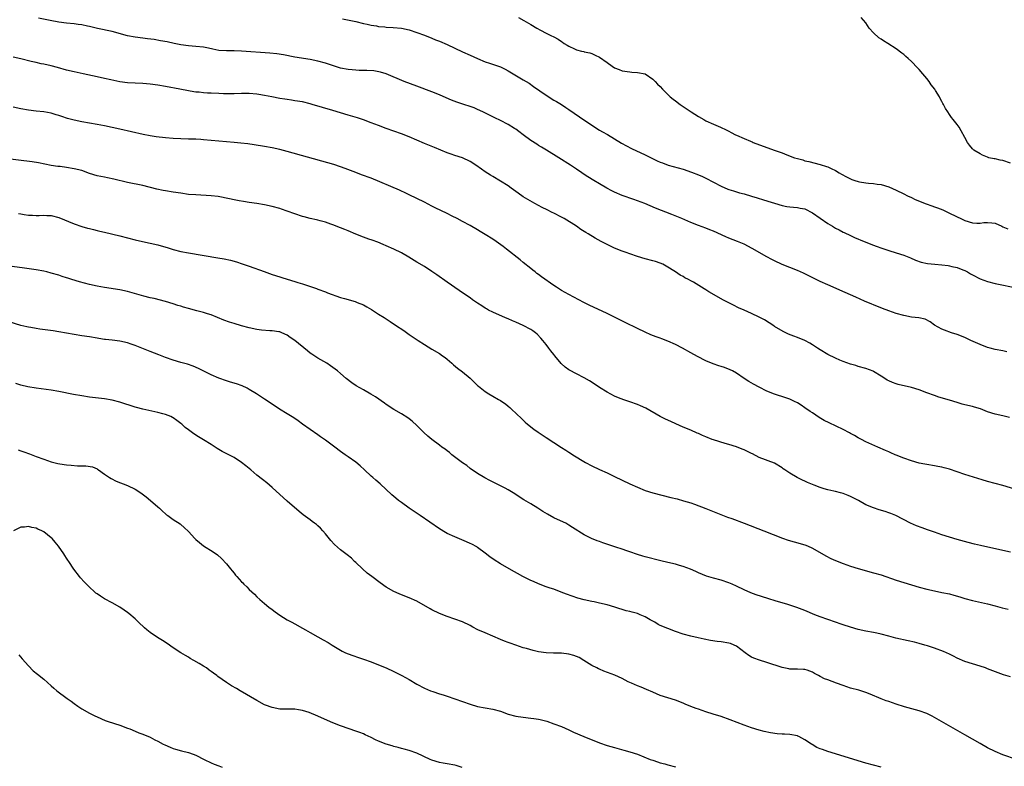
# Model space of a CAD drawing. Units: inches. Extents: x 2616000 to 2619000, y 1467000 to 1470000.
# Drawn here: x 2617127 to 2617385, y 1468999 to 1469195 of the extents above; entities that cross this region are included whole.
import ezdxf

# ---------------------------------------------------------------- set-up
doc = ezdxf.new("R2010")
doc.units = ezdxf.units.IN
doc.header["$MEASUREMENT"] = 0
doc.layers.add('LD26161467_10ft', color=100, linetype='Continuous')

msp = doc.modelspace()

# ---------------------------------------------------------------- linework, layer by layer
at = {"layer": 'LD26161467_10ft'}
for points, elevation in [([(2617386.06, 1469108.06), (2617385, 1469108.25), (2617383, 1469108.65), (2617381.65, 1469109), (2617381, 1469109.18), (2617379, 1469109.95), (2617376.59, 1469111), (2617375, 1469111.74), (2617373, 1469112.53), (2617371.5, 1469113), (2617369.69, 1469113.68), (2617369, 1469113.97), (2617367.07, 1469115), (2617365.93, 1469115.93), (2617364.61, 1469116.61), (2617362.95, 1469116.95), (2617361, 1469117.15), (2617359, 1469117.52), (2617357, 1469118.11), (2617355, 1469118.79), (2617353.38, 1469119.38), (2617351, 1469120.33), (2617350.55, 1469120.55), (2617348.64, 1469121.36), (2617346.37, 1469122.37), (2617343.57, 1469123.57), (2617339, 1469125.61), (2617337, 1469126.52), (2617332.63, 1469128.63), (2617331, 1469129.33), (2617327, 1469130.98), (2617325, 1469131.89), (2617324.26, 1469132.26), (2617322.96, 1469132.96), (2617319.16, 1469135.16), (2617317, 1469136.25), (2617315.28, 1469137), (2617313, 1469137.86), (2617312.19, 1469138.19), (2617309, 1469139.67), (2617308.04, 1469140.04), (2617307, 1469140.48), (2617305, 1469141.19), (2617303, 1469141.97), (2617300.61, 1469143), (2617298.05, 1469144.05), (2617293.77, 1469145.77), (2617290.96, 1469146.96), (2617289, 1469147.7), (2617288.05, 1469148.05), (2617285, 1469149.1), (2617283, 1469149.95), (2617282.29, 1469150.29), (2617280.98, 1469150.98), (2617279, 1469152.12), (2617277.53, 1469153), (2617275.97, 1469153.97), (2617275, 1469154.62), (2617274.4, 1469155), (2617273, 1469155.97), (2617271.39, 1469157), (2617268.34, 1469159), (2617265.11, 1469161), (2617263.79, 1469161.79), (2617263, 1469162.23), (2617262.52, 1469162.52), (2617261, 1469163.49), (2617259, 1469164.96), (2617257.85, 1469165.85), (2617257, 1469166.49), (2617256.69, 1469166.69), (2617255, 1469167.73), (2617253, 1469168.77), (2617251.49, 1469169.49), (2617251, 1469169.75), (2617250.14, 1469170.14), (2617248.4, 1469171), (2617247, 1469171.65), (2617246.06, 1469172.06), (2617245, 1469172.45), (2617243.39, 1469173), (2617241.58, 1469173.58), (2617240.11, 1469174.11), (2617238.71, 1469174.71), (2617237, 1469175.46), (2617235, 1469176.28), (2617231, 1469177.76), (2617227.71, 1469179), (2617223, 1469180.99), (2617221.48, 1469181.48), (2617219.76, 1469181.76), (2617217.85, 1469181.85), (2617215.9, 1469181.9), (2617215, 1469181.95), (2617214.02, 1469182.02), (2617213, 1469182.13), (2617211, 1469182.54), (2617207, 1469183.81), (2617205, 1469184.33), (2617203, 1469184.75), (2617199, 1469185.42), (2617195.97, 1469185.97), (2617194.24, 1469186.24), (2617192.42, 1469186.42), (2617185, 1469186.96), (2617183, 1469187.02), (2617181, 1469187.02), (2617179, 1469187.16), (2617177.45, 1469187.45), (2617176.28, 1469187.72), (2617175, 1469187.98), (2617173, 1469188.21), (2617171, 1469188.36), (2617169, 1469188.66), (2617167.31, 1469189), (2617165.41, 1469189.41), (2617163.72, 1469189.72), (2617162, 1469190), (2617160.23, 1469190.23), (2617159, 1469190.37), (2617157, 1469190.61), (2617154.99, 1469190.99), (2617151, 1469192.12), (2617147.09, 1469192.91), (2617145, 1469193.41), (2617144.51, 1469193.49), (2617143, 1469193.84), (2617142.05, 1469193.95), (2617141, 1469194.12), (2617139, 1469194.35), (2617137, 1469194.62), (2617134.71, 1469195), (2617131.62, 1469195.62)], 10030), ([(2617211.49, 1469195.49), (2617215, 1469194.73), (2617217, 1469194.25), (2617217.95, 1469194.05), (2617219, 1469193.79), (2617220.42, 1469193.58), (2617221, 1469193.46), (2617222.66, 1469193.34), (2617223, 1469193.29), (2617224.8, 1469193.2), (2617227, 1469192.97), (2617229, 1469192.53), (2617231, 1469191.89), (2617233, 1469191.17), (2617235, 1469190.39), (2617235.97, 1469189.97), (2617237, 1469189.56), (2617239, 1469188.69), (2617241, 1469187.77), (2617243, 1469186.82), (2617245, 1469185.91), (2617247.01, 1469185.01), (2617249, 1469184.18), (2617250.16, 1469183.84), (2617253, 1469182.88), (2617254.2, 1469182.2), (2617255, 1469181.81), (2617255.5, 1469181.5), (2617259, 1469179.46), (2617259.76, 1469179), (2617260.52, 1469178.52), (2617261.71, 1469177.71), (2617265, 1469175.37), (2617267, 1469174.14), (2617267.74, 1469173.74), (2617269, 1469172.98), (2617270.2, 1469172.2), (2617271, 1469171.66), (2617273.74, 1469169.74), (2617277, 1469167.5), (2617279, 1469166.26), (2617279.82, 1469165.82), (2617281.09, 1469165.09), (2617283, 1469163.96), (2617284.82, 1469162.82), (2617287.4, 1469161.4), (2617291, 1469159.76), (2617294.21, 1469158.21), (2617295, 1469157.85), (2617295.6, 1469157.6), (2617297.06, 1469157.06), (2617301, 1469155.96), (2617303.21, 1469155.21), (2617305, 1469154.5), (2617306.05, 1469154.05), (2617307, 1469153.63), (2617311, 1469151.53), (2617312.76, 1469150.76), (2617313, 1469150.67), (2617314.25, 1469150.25), (2617315.8, 1469149.8), (2617317, 1469149.49), (2617319, 1469148.92), (2617320.47, 1469148.47), (2617322.08, 1469147.92), (2617327, 1469146.45), (2617328.21, 1469146.21), (2617329, 1469146.1), (2617330, 1469146), (2617331, 1469145.95), (2617331.77, 1469145.77), (2617333, 1469145.56), (2617335, 1469144.52), (2617339, 1469141.74), (2617340.25, 1469141), (2617341, 1469140.52), (2617342.02, 1469140.02), (2617343, 1469139.47), (2617343.33, 1469139.33), (2617345, 1469138.53), (2617346.05, 1469138.05), (2617348.53, 1469137), (2617351, 1469136.01), (2617351.73, 1469135.73), (2617353.21, 1469135.21), (2617355, 1469134.64), (2617357, 1469134.03), (2617359, 1469133.36), (2617360.69, 1469132.69), (2617362.08, 1469132.08), (2617363.53, 1469131.53), (2617365.18, 1469131.18), (2617367.13, 1469131), (2617369, 1469130.85), (2617370.65, 1469130.65), (2617371, 1469130.58), (2617371.58, 1469130.42), (2617373, 1469130.13), (2617374.46, 1469129.54), (2617375, 1469129.36), (2617375.71, 1469129), (2617376.53, 1469128.53), (2617377, 1469128.25), (2617379, 1469127.21), (2617381, 1469126.45), (2617383, 1469125.93), (2617389, 1469124.74)], 10020), ([(2617257.78, 1469195.78), (2617259.14, 1469195), (2617261, 1469193.96), (2617262.59, 1469193), (2617263.51, 1469192.49), (2617265, 1469191.72), (2617266.41, 1469191), (2617266.82, 1469190.82), (2617267, 1469190.7), (2617268.14, 1469190.14), (2617269, 1469189.5), (2617269.32, 1469189.32), (2617269.77, 1469189), (2617270.56, 1469188.56), (2617271, 1469188.25), (2617272.42, 1469187.58), (2617273, 1469187.34), (2617274.29, 1469187), (2617274.88, 1469186.88), (2617275, 1469186.83), (2617276.5, 1469186.5), (2617277, 1469186.35), (2617277.92, 1469185.92), (2617279, 1469185.39), (2617281, 1469183.95), (2617282.38, 1469183), (2617283, 1469182.6), (2617284.16, 1469182.16), (2617285, 1469181.82), (2617287, 1469181.52), (2617287.48, 1469181.48), (2617289, 1469181.4), (2617291, 1469180.98), (2617293, 1469179.65), (2617293.69, 1469179), (2617294.3, 1469178.3), (2617295, 1469177.66), (2617295.59, 1469177), (2617297, 1469175.57), (2617297.62, 1469175), (2617298.37, 1469174.37), (2617299, 1469173.92), (2617300.23, 1469173), (2617303.14, 1469171), (2617305, 1469169.82), (2617306.41, 1469169), (2617307, 1469168.71), (2617309, 1469167.84), (2617310.82, 1469167), (2617312.33, 1469166.33), (2617313, 1469165.94), (2617313.65, 1469165.65), (2617314.74, 1469165), (2617315, 1469164.88), (2617317, 1469164.04), (2617318.69, 1469163.31), (2617319.14, 1469163.14), (2617319.42, 1469163), (2617324.87, 1469161), (2617327, 1469160.27), (2617328.23, 1469159.77), (2617330.29, 1469159), (2617331, 1469158.75), (2617332.4, 1469158.4), (2617333, 1469158.2), (2617333.99, 1469157.99), (2617337, 1469157.2), (2617338.67, 1469156.68), (2617339, 1469156.56), (2617339.86, 1469156.14), (2617341, 1469155.63), (2617341.99, 1469155), (2617342.63, 1469154.63), (2617343.93, 1469153.93), (2617345, 1469153.4), (2617345.3, 1469153.3), (2617346.14, 1469153), (2617347, 1469152.74), (2617347.34, 1469152.66), (2617349, 1469152.41), (2617349.72, 1469152.28), (2617351, 1469152.23), (2617351.96, 1469152.04), (2617353, 1469151.94), (2617355, 1469151.31), (2617357, 1469150.44), (2617359, 1469149.49), (2617359.98, 1469149), (2617361, 1469148.51), (2617362, 1469148), (2617364.87, 1469146.87), (2617366.35, 1469146.35), (2617367, 1469146.13), (2617367.83, 1469145.83), (2617369.26, 1469145.26), (2617370.64, 1469144.64), (2617373, 1469143.45), (2617373.92, 1469143), (2617375, 1469142.5), (2617377, 1469141.9), (2617378.2, 1469141.8), (2617379, 1469141.81), (2617379.97, 1469141.97), (2617381, 1469142.02), (2617382.14, 1469141.86), (2617383, 1469141.77), (2617384.69, 1469141), (2617385, 1469140.88), (2617386.27, 1469140.27)], 10010), ([(2617387, 1469157.56), (2617385, 1469158.25), (2617384.33, 1469158.33), (2617383, 1469158.67), (2617382.68, 1469158.68), (2617381.29, 1469159), (2617381, 1469159.1), (2617379.66, 1469159.66), (2617379, 1469160), (2617377.4, 1469161), (2617377, 1469161.35), (2617376.27, 1469162.27), (2617375.74, 1469163), (2617375, 1469164.31), (2617374.06, 1469166.06), (2617373.48, 1469167), (2617373, 1469167.72), (2617371.96, 1469169), (2617371.54, 1469169.54), (2617371, 1469170.34), (2617370.52, 1469171), (2617369.95, 1469171.95), (2617369.39, 1469173), (2617369.24, 1469173.24), (2617369, 1469173.72), (2617368.55, 1469174.55), (2617368.34, 1469175), (2617367.33, 1469176.67), (2617367.12, 1469177), (2617366.16, 1469178.16), (2617365.65, 1469179), (2617365, 1469179.77), (2617364, 1469181), (2617363, 1469182.11), (2617362.56, 1469182.56), (2617361, 1469184.22), (2617360.12, 1469185), (2617359.54, 1469185.54), (2617359, 1469186.09), (2617358.46, 1469186.46), (2617357, 1469187.59), (2617354.78, 1469189), (2617353.64, 1469189.64), (2617353, 1469190.11), (2617352.44, 1469190.44), (2617351, 1469191.74), (2617349.91, 1469193), (2617349, 1469194.37), (2617347.81, 1469195.81)], 10000), ([(2617386.76, 1469090.76), (2617385, 1469091.19), (2617383, 1469091.63), (2617381, 1469092.3), (2617379.08, 1469093.08), (2617377.53, 1469093.53), (2617377, 1469093.66), (2617375, 1469094.11), (2617374.3, 1469094.3), (2617373, 1469094.68), (2617371, 1469095.31), (2617368.15, 1469096.15), (2617367, 1469096.53), (2617365, 1469097.27), (2617363, 1469098.05), (2617361, 1469098.69), (2617357.48, 1469099.48), (2617357, 1469099.61), (2617355.98, 1469099.98), (2617355, 1469100.41), (2617354.62, 1469100.62), (2617353.99, 1469101), (2617353, 1469101.66), (2617351, 1469102.85), (2617350.9, 1469102.9), (2617349, 1469103.62), (2617347, 1469104.2), (2617346.4, 1469104.4), (2617345, 1469104.79), (2617343, 1469105.5), (2617342.14, 1469105.86), (2617341, 1469106.36), (2617339, 1469107.35), (2617337, 1469108.54), (2617336.32, 1469109), (2617335, 1469109.86), (2617334.29, 1469110.29), (2617333, 1469110.97), (2617331, 1469111.76), (2617330.09, 1469112.09), (2617328.67, 1469112.67), (2617327.32, 1469113.32), (2617325, 1469114.69), (2617324.52, 1469115), (2617323.62, 1469115.62), (2617322.39, 1469116.39), (2617321, 1469117.14), (2617319, 1469118.06), (2617317, 1469118.92), (2617315.57, 1469119.57), (2617314.23, 1469120.23), (2617311.59, 1469121.59), (2617307.77, 1469123.77), (2617307, 1469124.28), (2617306.54, 1469124.54), (2617305.85, 1469125), (2617303.71, 1469126.29), (2617303, 1469126.69), (2617302.42, 1469127), (2617301.46, 1469127.46), (2617301, 1469127.77), (2617300.18, 1469128.18), (2617299.02, 1469129), (2617296.53, 1469130.53), (2617295.65, 1469131), (2617295, 1469131.28), (2617293.72, 1469131.72), (2617293, 1469131.94), (2617291, 1469132.47), (2617289, 1469133.05), (2617287, 1469133.73), (2617286.07, 1469134.07), (2617285, 1469134.47), (2617283, 1469135.28), (2617281, 1469136.21), (2617279.45, 1469137), (2617277.88, 1469137.88), (2617276.05, 1469139), (2617275.39, 1469139.39), (2617274.15, 1469140.15), (2617272.96, 1469141), (2617269.73, 1469143), (2617269, 1469143.41), (2617267, 1469144.42), (2617266.6, 1469144.6), (2617265.27, 1469145.27), (2617263.95, 1469145.95), (2617262.01, 1469147), (2617259, 1469148.72), (2617258.58, 1469149), (2617257, 1469150.13), (2617255.83, 1469151), (2617255, 1469151.58), (2617253, 1469152.83), (2617251, 1469154.02), (2617250.39, 1469154.39), (2617249, 1469155.3), (2617248, 1469156), (2617246.54, 1469157), (2617245, 1469157.96), (2617243, 1469158.92), (2617241, 1469159.56), (2617240.09, 1469159.9), (2617239, 1469160.29), (2617235.69, 1469161.69), (2617233, 1469162.76), (2617229, 1469164.45), (2617227, 1469165.24), (2617225, 1469165.99), (2617223, 1469166.67), (2617221, 1469167.41), (2617219, 1469168.19), (2617217, 1469168.92), (2617215.42, 1469169.42), (2617213, 1469170.12), (2617211, 1469170.73), (2617209, 1469171.36), (2617203.57, 1469173), (2617203, 1469173.16), (2617201, 1469173.63), (2617199, 1469173.96), (2617198.1, 1469174.1), (2617197, 1469174.24), (2617196.36, 1469174.36), (2617195, 1469174.55), (2617192.93, 1469174.93), (2617191, 1469175.31), (2617189.55, 1469175.55), (2617189, 1469175.67), (2617187, 1469175.86), (2617185, 1469175.82), (2617183, 1469175.73), (2617182.28, 1469175.72), (2617180.24, 1469175.76), (2617179, 1469175.83), (2617177, 1469175.91), (2617176.03, 1469175.97), (2617175, 1469176.02), (2617173.84, 1469176.16), (2617173, 1469176.23), (2617171.51, 1469176.49), (2617171, 1469176.56), (2617168.76, 1469177), (2617165, 1469177.68), (2617163, 1469178.02), (2617161, 1469178.31), (2617159, 1469178.5), (2617155, 1469178.66), (2617153, 1469178.89), (2617150.6, 1469179.4), (2617149, 1469179.8), (2617147, 1469180.26), (2617143.4, 1469181), (2617141, 1469181.51), (2617139, 1469182), (2617136.66, 1469182.66), (2617135, 1469183.11), (2617133, 1469183.54), (2617132.34, 1469183.66), (2617131, 1469183.96), (2617129.73, 1469184.27), (2617127, 1469184.99), (2617125, 1469185.43)], 10040), ([(2617389, 1469071.67), (2617385, 1469072.95), (2617381, 1469073.99), (2617379.57, 1469074.43), (2617375, 1469075.79), (2617371, 1469077.24), (2617369.58, 1469077.58), (2617369, 1469077.75), (2617367.9, 1469077.9), (2617367, 1469078.07), (2617365, 1469078.39), (2617364.52, 1469078.52), (2617363, 1469078.82), (2617361, 1469079.39), (2617359, 1469080.09), (2617357, 1469080.87), (2617356.68, 1469081), (2617355.53, 1469081.53), (2617355, 1469081.75), (2617354.15, 1469082.15), (2617352.13, 1469083), (2617349, 1469084.42), (2617347.83, 1469085), (2617347, 1469085.42), (2617346.02, 1469086.02), (2617345, 1469086.57), (2617344.73, 1469086.73), (2617343, 1469087.64), (2617339.35, 1469089.35), (2617338.03, 1469090.03), (2617336.77, 1469090.77), (2617335, 1469091.97), (2617334.37, 1469092.37), (2617333, 1469093.34), (2617331.97, 1469093.97), (2617331, 1469094.61), (2617330.26, 1469095), (2617329, 1469095.61), (2617327.97, 1469095.97), (2617325, 1469096.86), (2617323, 1469097.69), (2617321, 1469098.72), (2617319.52, 1469099.52), (2617318.25, 1469100.25), (2617317, 1469101.04), (2617315, 1469102.38), (2617313.94, 1469103), (2617313.33, 1469103.33), (2617311.9, 1469103.9), (2617311, 1469104.2), (2617310.38, 1469104.38), (2617308.88, 1469104.88), (2617307, 1469105.69), (2617304.81, 1469106.81), (2617303, 1469107.79), (2617300.81, 1469109), (2617299, 1469109.96), (2617297, 1469110.84), (2617295.41, 1469111.41), (2617295, 1469111.57), (2617293.93, 1469111.93), (2617292.49, 1469112.49), (2617291, 1469113.15), (2617289, 1469114.12), (2617285.74, 1469115.74), (2617281, 1469118.07), (2617276.29, 1469120.29), (2617274.89, 1469121), (2617271, 1469123.04), (2617269, 1469124.15), (2617267.76, 1469125), (2617267, 1469125.45), (2617263.74, 1469127.74), (2617263, 1469128.32), (2617262.6, 1469128.6), (2617262.12, 1469129), (2617261.48, 1469129.48), (2617261, 1469129.88), (2617259, 1469131.48), (2617258.14, 1469132.14), (2617254.58, 1469135), (2617253.68, 1469135.68), (2617251.84, 1469137), (2617251, 1469137.57), (2617249, 1469138.83), (2617247.63, 1469139.63), (2617247, 1469140.02), (2617245, 1469141.16), (2617243, 1469142.27), (2617241.63, 1469143), (2617240.35, 1469143.65), (2617239, 1469144.31), (2617235.81, 1469145.81), (2617235, 1469146.26), (2617233, 1469147.34), (2617229, 1469149.22), (2617227.83, 1469149.83), (2617227, 1469150.2), (2617226.47, 1469150.47), (2617219, 1469153.58), (2617216.5, 1469154.5), (2617215, 1469155.08), (2617212.19, 1469156.19), (2617211, 1469156.62), (2617209.19, 1469157.19), (2617207.65, 1469157.65), (2617197, 1469160.64), (2617195, 1469161.14), (2617193, 1469161.55), (2617191, 1469161.9), (2617188.33, 1469162.33), (2617186.59, 1469162.59), (2617184.82, 1469162.82), (2617183, 1469163.02), (2617179, 1469163.33), (2617175, 1469163.71), (2617174.27, 1469163.73), (2617173, 1469163.83), (2617172.16, 1469163.84), (2617171, 1469163.89), (2617169, 1469163.95), (2617167, 1469164.04), (2617165, 1469164.2), (2617162.5, 1469164.5), (2617161, 1469164.74), (2617159.11, 1469165.11), (2617153, 1469166.5), (2617151, 1469166.94), (2617149, 1469167.36), (2617147, 1469167.75), (2617145, 1469168.09), (2617143, 1469168.41), (2617141, 1469168.81), (2617139.29, 1469169.29), (2617137.78, 1469169.78), (2617137, 1469170.09), (2617136.29, 1469170.29), (2617135, 1469170.71), (2617133, 1469171.05), (2617131, 1469171.22), (2617129, 1469171.45), (2617127, 1469171.84), (2617125, 1469172.28)], 10050), ([(2617387, 1469055.43), (2617385, 1469055.89), (2617379.13, 1469057.13), (2617377.51, 1469057.51), (2617375.92, 1469057.92), (2617373, 1469058.77), (2617369, 1469059.99), (2617367, 1469060.64), (2617365.24, 1469061.24), (2617363.77, 1469061.77), (2617362.32, 1469062.32), (2617360.74, 1469063), (2617356.86, 1469065), (2617355.54, 1469065.54), (2617355, 1469065.73), (2617354.06, 1469066.06), (2617352.54, 1469066.54), (2617351, 1469067.05), (2617349, 1469067.85), (2617347.07, 1469069), (2617345, 1469070.07), (2617344.33, 1469070.33), (2617343, 1469070.82), (2617342.3, 1469071), (2617341, 1469071.3), (2617340.58, 1469071.42), (2617339, 1469071.8), (2617338.05, 1469072.05), (2617337, 1469072.42), (2617335.44, 1469073), (2617333.71, 1469073.71), (2617333, 1469074.04), (2617332.33, 1469074.33), (2617330.94, 1469075), (2617329, 1469076.14), (2617327.73, 1469077), (2617327.31, 1469077.31), (2617327, 1469077.56), (2617325, 1469078.8), (2617321, 1469080.29), (2617319.22, 1469081.22), (2617319, 1469081.31), (2617317.89, 1469081.89), (2617317, 1469082.25), (2617316.49, 1469082.49), (2617315, 1469083.04), (2617313, 1469083.69), (2617312.05, 1469083.95), (2617309, 1469084.87), (2617308.65, 1469085), (2617307, 1469085.67), (2617306.06, 1469086.06), (2617305, 1469086.54), (2617304.67, 1469086.67), (2617303, 1469087.42), (2617301, 1469088.27), (2617299.11, 1469089.11), (2617297.73, 1469089.73), (2617296.37, 1469090.37), (2617295, 1469091.03), (2617291.19, 1469093.19), (2617289.83, 1469093.83), (2617289, 1469094.16), (2617287, 1469094.89), (2617285.41, 1469095.41), (2617283.98, 1469095.98), (2617283, 1469096.39), (2617281, 1469097.41), (2617279, 1469098.68), (2617277.62, 1469099.62), (2617276.38, 1469100.38), (2617275, 1469101.2), (2617273, 1469102.22), (2617271.18, 1469103.18), (2617271, 1469103.29), (2617270.01, 1469104.01), (2617268.95, 1469104.95), (2617267.25, 1469107), (2617267, 1469107.28), (2617266.25, 1469108.25), (2617265.72, 1469109), (2617265, 1469109.9), (2617264.16, 1469111), (2617263.62, 1469111.62), (2617262.63, 1469112.63), (2617262.21, 1469113), (2617261.53, 1469113.53), (2617261, 1469113.86), (2617259, 1469114.96), (2617257, 1469115.85), (2617256.16, 1469116.16), (2617255, 1469116.67), (2617254.74, 1469116.74), (2617254.14, 1469117), (2617251.97, 1469118.02), (2617251, 1469118.44), (2617249.86, 1469119), (2617249.31, 1469119.31), (2617249, 1469119.52), (2617248.07, 1469120.07), (2617247, 1469120.8), (2617245.68, 1469121.68), (2617245, 1469122.16), (2617243.31, 1469123.31), (2617242.15, 1469124.15), (2617239, 1469126.3), (2617236.26, 1469128.26), (2617235, 1469129.14), (2617233, 1469130.38), (2617231, 1469131.56), (2617228.89, 1469132.89), (2617227, 1469133.99), (2617225, 1469134.99), (2617223, 1469135.89), (2617222.22, 1469136.22), (2617220.79, 1469136.79), (2617219.31, 1469137.31), (2617218.4, 1469137.6), (2617217, 1469138.1), (2617215, 1469138.92), (2617213, 1469139.78), (2617212.12, 1469140.12), (2617211, 1469140.6), (2617209, 1469141.38), (2617208.46, 1469141.54), (2617207, 1469142.04), (2617205.59, 1469142.41), (2617205, 1469142.59), (2617204.68, 1469142.68), (2617203, 1469143.06), (2617201.45, 1469143.45), (2617201, 1469143.58), (2617199, 1469144.22), (2617197, 1469144.95), (2617195.47, 1469145.47), (2617195, 1469145.62), (2617193, 1469146.16), (2617191, 1469146.6), (2617189, 1469146.95), (2617187, 1469147.25), (2617185.46, 1469147.46), (2617184.31, 1469147.69), (2617183, 1469147.9), (2617181.82, 1469148.18), (2617178.81, 1469148.81), (2617177, 1469149.02), (2617173, 1469149.21), (2617171, 1469149.37), (2617169, 1469149.64), (2617167, 1469149.94), (2617165, 1469150.25), (2617164.37, 1469150.37), (2617162.71, 1469150.71), (2617159, 1469151.69), (2617155, 1469152.48), (2617151.38, 1469153.38), (2617149.72, 1469153.72), (2617149, 1469153.85), (2617147, 1469154.26), (2617145, 1469154.87), (2617143, 1469155.59), (2617141, 1469156.11), (2617139, 1469156.43), (2617137.36, 1469156.64), (2617136.7, 1469156.7), (2617135, 1469156.98), (2617133.31, 1469157.31), (2617131.65, 1469157.65), (2617129.94, 1469157.94), (2617122.78, 1469158.78)], 10060), ([(2617126.38, 1469144.38), (2617127, 1469144.21), (2617127.9, 1469144.1), (2617129, 1469143.88), (2617130.08, 1469143.92), (2617131, 1469143.84), (2617131.82, 1469143.82), (2617133, 1469143.93), (2617133.84, 1469143.84), (2617135, 1469143.8), (2617137, 1469143.29), (2617141, 1469141.66), (2617143, 1469140.94), (2617144.52, 1469140.52), (2617145, 1469140.36), (2617146.12, 1469140.12), (2617147, 1469139.88), (2617147.73, 1469139.73), (2617149, 1469139.41), (2617153, 1469138.45), (2617155, 1469137.94), (2617157, 1469137.41), (2617158.96, 1469136.96), (2617161, 1469136.56), (2617163, 1469136.12), (2617163.87, 1469135.87), (2617165.4, 1469135.4), (2617167, 1469134.88), (2617169, 1469134.37), (2617171, 1469134.02), (2617178.74, 1469132.74), (2617180.43, 1469132.43), (2617182.06, 1469132.06), (2617183.63, 1469131.63), (2617185.15, 1469131.15), (2617187, 1469130.52), (2617190.93, 1469129.07), (2617193, 1469128.33), (2617195, 1469127.68), (2617195.53, 1469127.53), (2617197, 1469127.07), (2617199, 1469126.5), (2617199.76, 1469126.24), (2617201, 1469125.89), (2617204.64, 1469124.64), (2617205, 1469124.49), (2617207, 1469123.75), (2617207.54, 1469123.54), (2617211, 1469122.32), (2617212, 1469122), (2617214.8, 1469121.2), (2617215.37, 1469121), (2617217, 1469120.34), (2617217.87, 1469119.87), (2617219.15, 1469119.15), (2617221, 1469117.95), (2617222.41, 1469117), (2617223.99, 1469115.99), (2617225.46, 1469115), (2617227.6, 1469113.6), (2617229, 1469112.61), (2617231.35, 1469111), (2617233, 1469109.93), (2617235, 1469108.72), (2617237, 1469107.54), (2617237.8, 1469107), (2617238.5, 1469106.5), (2617239, 1469106.09), (2617240.24, 1469105), (2617240.64, 1469104.64), (2617241.72, 1469103.72), (2617243, 1469102.76), (2617245, 1469101.14), (2617247, 1469099.18), (2617247.2, 1469099), (2617249, 1469097.61), (2617249.94, 1469097), (2617251, 1469096.41), (2617252.47, 1469095.53), (2617253, 1469095.23), (2617253.32, 1469095), (2617254.34, 1469094.34), (2617255, 1469093.78), (2617255.44, 1469093.44), (2617255.93, 1469093), (2617258.49, 1469090.49), (2617259, 1469090.05), (2617259.52, 1469089.52), (2617260.14, 1469089), (2617261.74, 1469087.74), (2617262.9, 1469086.9), (2617265, 1469085.48), (2617269, 1469082.91), (2617270.2, 1469082.2), (2617271, 1469081.66), (2617271.42, 1469081.42), (2617272.05, 1469081), (2617275.35, 1469079), (2617277, 1469078.11), (2617279, 1469077.12), (2617281, 1469076.23), (2617283, 1469075.3), (2617285, 1469074.3), (2617287, 1469073.32), (2617289, 1469072.45), (2617291, 1469071.61), (2617293, 1469070.95), (2617297.8, 1469069.8), (2617299.4, 1469069.39), (2617301.07, 1469068.93), (2617303, 1469068.34), (2617304.01, 1469067.99), (2617307, 1469066.85), (2617312.64, 1469064.64), (2617313.76, 1469064.24), (2617317, 1469063.04), (2617322.19, 1469061), (2617327.06, 1469059.06), (2617328.56, 1469058.56), (2617330.13, 1469058.13), (2617331.72, 1469057.72), (2617333.24, 1469057.24), (2617334.63, 1469056.63), (2617335, 1469056.46), (2617338.48, 1469054.48), (2617339.79, 1469053.79), (2617341, 1469053.24), (2617343, 1469052.43), (2617345, 1469051.72), (2617347, 1469051.09), (2617351, 1469050.02), (2617353, 1469049.42), (2617357, 1469048.09), (2617361, 1469046.81), (2617363, 1469046.19), (2617365, 1469045.66), (2617367, 1469045.24), (2617369, 1469044.86), (2617371, 1469044.43), (2617372.14, 1469044.14), (2617373.69, 1469043.69), (2617375, 1469043.27), (2617377, 1469042.72), (2617381, 1469041.85), (2617383, 1469041.31), (2617384.79, 1469040.78), (2617386.42, 1469040.42)], 10070), ([(2617387, 1469022.68), (2617385.2, 1469023.2), (2617383.73, 1469023.73), (2617381, 1469024.82), (2617380.47, 1469025), (2617379, 1469025.51), (2617377, 1469026.09), (2617375, 1469026.73), (2617373, 1469027.58), (2617372.07, 1469028.07), (2617371, 1469028.59), (2617370.15, 1469029), (2617369.36, 1469029.36), (2617367, 1469030.22), (2617365.2, 1469030.8), (2617364.53, 1469031), (2617363, 1469031.44), (2617361.76, 1469031.76), (2617360.16, 1469032.16), (2617356.87, 1469032.87), (2617355, 1469033.34), (2617353, 1469033.87), (2617351.86, 1469034.14), (2617351, 1469034.32), (2617349, 1469034.71), (2617347, 1469035.14), (2617345, 1469035.68), (2617343, 1469036.32), (2617342.51, 1469036.51), (2617341.03, 1469037), (2617337, 1469038.46), (2617335.63, 1469039), (2617333, 1469040.1), (2617330.91, 1469040.91), (2617329, 1469041.53), (2617328.28, 1469041.72), (2617325.46, 1469042.54), (2617323.26, 1469043.26), (2617320.22, 1469044.22), (2617318.74, 1469044.74), (2617317, 1469045.5), (2617315, 1469046.48), (2617313.89, 1469047), (2617313, 1469047.39), (2617311, 1469048.08), (2617309, 1469048.61), (2617307.14, 1469049.14), (2617305, 1469050.01), (2617304.33, 1469050.33), (2617302.96, 1469050.96), (2617301, 1469051.69), (2617300.08, 1469051.92), (2617299, 1469052.22), (2617297, 1469052.67), (2617295.11, 1469053.11), (2617291, 1469054.19), (2617290.38, 1469054.38), (2617289, 1469054.82), (2617287, 1469055.54), (2617286.23, 1469055.77), (2617285, 1469056.19), (2617283.27, 1469056.73), (2617279.87, 1469057.87), (2617279, 1469058.21), (2617278.4, 1469058.4), (2617276.95, 1469059), (2617275, 1469059.98), (2617271.93, 1469061.93), (2617271, 1469062.54), (2617270.7, 1469062.7), (2617270.16, 1469063), (2617267.97, 1469064.03), (2617267, 1469064.46), (2617265.36, 1469065.36), (2617264.11, 1469066.11), (2617262.78, 1469067), (2617261, 1469068.08), (2617259.16, 1469069.16), (2617257.95, 1469069.95), (2617256.76, 1469070.76), (2617255, 1469071.82), (2617254.24, 1469072.24), (2617250.22, 1469074.22), (2617248.89, 1469074.89), (2617247, 1469076.03), (2617245, 1469077.42), (2617244.13, 1469078.13), (2617243, 1469078.91), (2617240.26, 1469081), (2617239.57, 1469081.57), (2617239, 1469081.98), (2617238.44, 1469082.44), (2617237.64, 1469083), (2617237, 1469083.51), (2617235, 1469085), (2617233.9, 1469085.9), (2617232.83, 1469086.83), (2617231, 1469088.67), (2617229.78, 1469089.78), (2617229, 1469090.44), (2617228.67, 1469090.67), (2617227, 1469091.71), (2617225, 1469092.85), (2617223, 1469094.16), (2617222.52, 1469094.52), (2617220.17, 1469096.17), (2617218.93, 1469096.93), (2617217, 1469098.05), (2617215.11, 1469099.11), (2617213.91, 1469099.91), (2617212.49, 1469101), (2617211, 1469102.34), (2617210.22, 1469103), (2617208.37, 1469104.37), (2617207.4, 1469105), (2617205, 1469106.39), (2617203.42, 1469107.42), (2617203, 1469107.71), (2617202.27, 1469108.27), (2617199, 1469111.01), (2617197.78, 1469111.78), (2617197, 1469112.38), (2617195.6, 1469113), (2617195, 1469113.24), (2617194.74, 1469113.26), (2617193, 1469113.56), (2617192.44, 1469113.56), (2617190.26, 1469113.74), (2617189, 1469113.9), (2617187, 1469114.32), (2617185, 1469114.87), (2617183, 1469115.46), (2617181.83, 1469115.83), (2617180.34, 1469116.34), (2617177, 1469117.69), (2617176.02, 1469117.98), (2617175, 1469118.33), (2617173.24, 1469118.76), (2617171, 1469119.36), (2617169.73, 1469119.73), (2617169, 1469119.98), (2617168.21, 1469120.21), (2617167, 1469120.62), (2617165, 1469121.2), (2617161.99, 1469121.99), (2617161, 1469122.22), (2617159.34, 1469122.66), (2617155.64, 1469123.64), (2617155, 1469123.83), (2617153, 1469124.31), (2617152.42, 1469124.42), (2617150.68, 1469124.68), (2617149, 1469124.88), (2617147, 1469125.22), (2617145, 1469125.67), (2617142.38, 1469126.38), (2617140.38, 1469127), (2617139.34, 1469127.34), (2617139, 1469127.47), (2617137.82, 1469127.82), (2617137, 1469128.12), (2617135, 1469128.71), (2617133.8, 1469129), (2617133, 1469129.18), (2617131, 1469129.54), (2617127.99, 1469129.99), (2617123.4, 1469130.6)], 10080), ([(2617388.61, 1469001), (2617385, 1469002.22), (2617383, 1469003.06), (2617381, 1469004.06), (2617379, 1469005.16), (2617375, 1469007.44), (2617367.69, 1469011.69), (2617366.39, 1469012.39), (2617365, 1469013.05), (2617363, 1469013.78), (2617362.05, 1469014.05), (2617359.19, 1469014.81), (2617357, 1469015.48), (2617355, 1469016.16), (2617354.38, 1469016.38), (2617353, 1469016.91), (2617350.12, 1469018.12), (2617349, 1469018.55), (2617347.14, 1469019.14), (2617345, 1469019.74), (2617343, 1469020.39), (2617341.28, 1469021), (2617339, 1469021.88), (2617338.16, 1469022.16), (2617337, 1469022.8), (2617336.55, 1469023), (2617335.52, 1469023.52), (2617335, 1469023.9), (2617333.58, 1469024.42), (2617333, 1469024.61), (2617332.64, 1469024.64), (2617331, 1469024.67), (2617330.71, 1469024.71), (2617329, 1469024.71), (2617328.78, 1469024.78), (2617327, 1469025.1), (2617323, 1469026.43), (2617321.03, 1469027.03), (2617319.58, 1469027.58), (2617319, 1469027.87), (2617318.27, 1469028.27), (2617317.31, 1469029), (2617315, 1469030.72), (2617314.44, 1469031), (2617313.4, 1469031.4), (2617313, 1469031.52), (2617311, 1469031.83), (2617309.93, 1469031.93), (2617308.2, 1469032.2), (2617306.55, 1469032.56), (2617304.94, 1469032.94), (2617303, 1469033.36), (2617301, 1469033.88), (2617299, 1469034.55), (2617297, 1469035.34), (2617295, 1469036.19), (2617294.46, 1469036.46), (2617293.55, 1469037), (2617292.32, 1469037.68), (2617291, 1469038.44), (2617289.74, 1469039), (2617289.21, 1469039.21), (2617289, 1469039.28), (2617287.62, 1469039.62), (2617287, 1469039.82), (2617286.04, 1469040.04), (2617283.02, 1469041), (2617281, 1469041.57), (2617279, 1469042.06), (2617277.64, 1469042.36), (2617277, 1469042.48), (2617275, 1469042.93), (2617273.35, 1469043.35), (2617271.83, 1469043.83), (2617270.38, 1469044.38), (2617268.95, 1469044.95), (2617267, 1469045.67), (2617266.02, 1469045.98), (2617265, 1469046.33), (2617263, 1469047.06), (2617261.67, 1469047.67), (2617261, 1469047.95), (2617258.89, 1469049), (2617255.32, 1469051), (2617253, 1469052.33), (2617251.37, 1469053.37), (2617250.2, 1469054.2), (2617249, 1469055.17), (2617247, 1469056.64), (2617246.78, 1469056.78), (2617245.48, 1469057.48), (2617245, 1469057.71), (2617244.11, 1469058.11), (2617241, 1469059.41), (2617239, 1469060.34), (2617238.57, 1469060.57), (2617237, 1469061.5), (2617231.87, 1469065), (2617229, 1469067), (2617227, 1469068.44), (2617226.24, 1469069), (2617225.55, 1469069.55), (2617224.47, 1469070.47), (2617221.38, 1469073.38), (2617220.3, 1469074.3), (2617219.43, 1469075), (2617219, 1469075.39), (2617217.25, 1469077), (2617216.1, 1469078.1), (2617215, 1469079.07), (2617213, 1469080.44), (2617212.24, 1469081), (2617211, 1469081.82), (2617209.47, 1469083), (2617207, 1469084.79), (2617205.71, 1469085.71), (2617205, 1469086.18), (2617203, 1469087.58), (2617201, 1469089.01), (2617199.86, 1469089.86), (2617198.67, 1469090.67), (2617197, 1469091.76), (2617194.92, 1469093), (2617193, 1469094.25), (2617191, 1469095.62), (2617188.92, 1469097), (2617187, 1469098.16), (2617186.46, 1469098.46), (2617185.12, 1469099.12), (2617183.64, 1469099.64), (2617182.08, 1469100.08), (2617181, 1469100.36), (2617179, 1469101.06), (2617177, 1469101.97), (2617173.68, 1469103.68), (2617172.27, 1469104.27), (2617170.74, 1469104.74), (2617169, 1469105.22), (2617167, 1469105.85), (2617165, 1469106.56), (2617163.21, 1469107.21), (2617161, 1469108.09), (2617158.82, 1469109), (2617157, 1469109.69), (2617156, 1469110), (2617155, 1469110.34), (2617153, 1469110.8), (2617151, 1469111.06), (2617149.23, 1469111.23), (2617149, 1469111.28), (2617147.5, 1469111.5), (2617147, 1469111.6), (2617145, 1469111.94), (2617143, 1469112.23), (2617141, 1469112.57), (2617138.95, 1469112.95), (2617137, 1469113.28), (2617135.51, 1469113.51), (2617131.99, 1469114.01), (2617131, 1469114.13), (2617129.63, 1469114.37), (2617129, 1469114.46), (2617128.55, 1469114.55), (2617127, 1469114.95), (2617123.91, 1469115.91)], 10090), ([(2617353, 1468998.94), (2617351, 1468999.52), (2617349, 1469000.03), (2617347, 1469000.59), (2617341, 1469002.43), (2617339, 1469003.06), (2617337.57, 1469003.57), (2617337, 1469003.79), (2617336.16, 1469004.16), (2617334.89, 1469004.89), (2617334.75, 1469005), (2617333, 1469006.17), (2617331.39, 1469007), (2617331.12, 1469007.12), (2617331, 1469007.15), (2617329, 1469007.51), (2617327.59, 1469007.59), (2617327, 1469007.64), (2617325.72, 1469007.72), (2617323.97, 1469007.97), (2617322.32, 1469008.32), (2617321, 1469008.68), (2617319, 1469009.28), (2617317, 1469009.96), (2617313.37, 1469011.37), (2617311, 1469012.23), (2617308.92, 1469012.92), (2617307, 1469013.52), (2617305, 1469014.17), (2617304.39, 1469014.39), (2617303, 1469014.9), (2617301.52, 1469015.52), (2617301, 1469015.75), (2617299, 1469016.56), (2617297, 1469017.17), (2617295, 1469017.8), (2617293, 1469018.65), (2617291.39, 1469019.39), (2617289.99, 1469019.98), (2617289, 1469020.36), (2617287.47, 1469021), (2617286.59, 1469021.41), (2617285, 1469022.21), (2617283.08, 1469023.08), (2617280.18, 1469024.18), (2617279, 1469024.65), (2617278.76, 1469024.76), (2617278.31, 1469025), (2617277, 1469025.66), (2617274.94, 1469027), (2617273.72, 1469027.72), (2617273, 1469028), (2617272.27, 1469028.27), (2617271, 1469028.61), (2617269, 1469028.87), (2617266.9, 1469028.9), (2617265, 1469028.96), (2617263, 1469029.27), (2617261.58, 1469029.58), (2617259.88, 1469030.12), (2617259, 1469030.33), (2617257.01, 1469031), (2617255.52, 1469031.52), (2617255, 1469031.73), (2617254.08, 1469032.08), (2617253, 1469032.52), (2617249, 1469034.2), (2617247.05, 1469035.05), (2617245.72, 1469035.72), (2617245, 1469036.15), (2617243, 1469037.11), (2617241, 1469037.85), (2617239, 1469038.52), (2617237, 1469039.29), (2617235, 1469040.26), (2617234.53, 1469040.53), (2617231, 1469042.51), (2617229, 1469043.42), (2617227.85, 1469043.85), (2617226.43, 1469044.44), (2617225, 1469045.1), (2617223, 1469046.26), (2617221.36, 1469047.36), (2617219.21, 1469049), (2617217.94, 1469049.94), (2617216.74, 1469051), (2617215, 1469052.71), (2617214.68, 1469053), (2617213.83, 1469053.83), (2617212.72, 1469054.72), (2617211, 1469056.02), (2617209.44, 1469057.44), (2617208.47, 1469058.47), (2617207, 1469060.25), (2617206.35, 1469061), (2617205.69, 1469061.69), (2617205, 1469062.35), (2617204.65, 1469062.65), (2617204.18, 1469063), (2617203.49, 1469063.49), (2617203, 1469063.87), (2617201.19, 1469065.19), (2617200.09, 1469066.09), (2617197, 1469068.77), (2617193, 1469072.42), (2617191.6, 1469073.6), (2617190.48, 1469074.48), (2617189, 1469075.67), (2617187.44, 1469077), (2617186.1, 1469078.1), (2617184.93, 1469079), (2617183, 1469080.23), (2617182.51, 1469080.51), (2617179.88, 1469081.88), (2617178.61, 1469082.61), (2617177, 1469083.66), (2617175, 1469084.91), (2617173.68, 1469085.68), (2617172.47, 1469086.47), (2617171, 1469087.53), (2617170.16, 1469088.16), (2617169.29, 1469089), (2617169, 1469089.23), (2617167.96, 1469089.96), (2617167, 1469090.68), (2617166.8, 1469090.8), (2617166.38, 1469091), (2617165, 1469091.52), (2617164.27, 1469091.73), (2617163, 1469092.07), (2617159.02, 1469092.98), (2617157.41, 1469093.41), (2617157, 1469093.52), (2617153, 1469094.8), (2617151, 1469095.33), (2617149, 1469095.68), (2617145, 1469096.14), (2617143, 1469096.44), (2617140.83, 1469096.83), (2617137, 1469097.57), (2617135, 1469097.91), (2617131, 1469098.5), (2617128.87, 1469098.87), (2617127, 1469099.3), (2617125.71, 1469099.71)], 10100), ([(2617126.28, 1469082.28), (2617127, 1469081.99), (2617127.76, 1469081.76), (2617129.23, 1469081.23), (2617131, 1469080.53), (2617133, 1469079.8), (2617135, 1469079.17), (2617136.71, 1469078.71), (2617138.4, 1469078.4), (2617139, 1469078.33), (2617140.22, 1469078.22), (2617141.9, 1469078.1), (2617143, 1469078.07), (2617144.06, 1469078.06), (2617145.78, 1469077.78), (2617147, 1469077.27), (2617147.17, 1469077.17), (2617147.39, 1469077), (2617149, 1469075.91), (2617150.29, 1469075), (2617150.72, 1469074.72), (2617152.07, 1469074.07), (2617155, 1469072.93), (2617157, 1469071.98), (2617158.48, 1469071), (2617159.9, 1469069.9), (2617161.02, 1469069), (2617163, 1469067.3), (2617163.38, 1469067), (2617164.18, 1469066.18), (2617165, 1469065.47), (2617165.26, 1469065.26), (2617165.65, 1469065), (2617167, 1469064.02), (2617168.82, 1469062.82), (2617169, 1469062.68), (2617169.9, 1469061.9), (2617171, 1469060.86), (2617172.71, 1469059), (2617173, 1469058.72), (2617173.93, 1469057.93), (2617175, 1469057.09), (2617177.53, 1469055.53), (2617178.69, 1469054.69), (2617179.73, 1469053.73), (2617181, 1469052.31), (2617182.07, 1469051), (2617182.5, 1469050.5), (2617183, 1469049.88), (2617183.41, 1469049.41), (2617183.75, 1469049), (2617185, 1469047.63), (2617185.32, 1469047.32), (2617185.6, 1469047), (2617186.34, 1469046.34), (2617187, 1469045.63), (2617187.64, 1469045), (2617188.36, 1469044.36), (2617189, 1469043.71), (2617189.75, 1469043), (2617191, 1469041.92), (2617192.12, 1469041), (2617193, 1469040.33), (2617193.78, 1469039.78), (2617195, 1469038.88), (2617197, 1469037.67), (2617198.18, 1469037), (2617199, 1469036.57), (2617201, 1469035.46), (2617201.76, 1469035), (2617203, 1469034.28), (2617205, 1469033.17), (2617206.41, 1469032.41), (2617207.7, 1469031.7), (2617208.82, 1469031), (2617211.42, 1469029.42), (2617212.31, 1469029), (2617213, 1469028.71), (2617214.25, 1469028.25), (2617215.74, 1469027.74), (2617217, 1469027.32), (2617219, 1469026.62), (2617221, 1469025.87), (2617223, 1469025.05), (2617225, 1469024.11), (2617227.05, 1469023.05), (2617229, 1469021.96), (2617231, 1469020.78), (2617233, 1469019.69), (2617234.66, 1469019), (2617235.19, 1469018.81), (2617237, 1469018.24), (2617237.96, 1469017.96), (2617239, 1469017.61), (2617245, 1469015.47), (2617247, 1469014.92), (2617251, 1469014.2), (2617253, 1469013.63), (2617255, 1469012.91), (2617257, 1469012.34), (2617259, 1469012.07), (2617261, 1469011.87), (2617261.75, 1469011.75), (2617263, 1469011.54), (2617263.44, 1469011.44), (2617265.15, 1469011), (2617267, 1469010.38), (2617269, 1469009.67), (2617271, 1469008.78), (2617272.18, 1469008.18), (2617274.87, 1469007), (2617279, 1469005.38), (2617281, 1469004.69), (2617283, 1469004.1), (2617285.45, 1469003.45), (2617287, 1469002.99), (2617289, 1469002.33), (2617292.37, 1469001), (2617293, 1469000.78), (2617293.32, 1469000.68), (2617295, 1469000.13), (2617296.2, 1468999.8), (2617297, 1468999.56), (2617299, 1468999.01)], 10110), ([(2617242.9, 1468998.9), (2617241.37, 1468999.37), (2617241, 1468999.46), (2617239, 1468999.83), (2617237.99, 1468999.99), (2617237, 1469000.21), (2617235, 1469000.82), (2617234.54, 1469001), (2617231, 1469002.6), (2617229, 1469003.35), (2617227.72, 1469003.72), (2617227, 1469003.9), (2617226.13, 1469004.13), (2617225, 1469004.38), (2617224.53, 1469004.53), (2617223, 1469004.98), (2617221, 1469005.77), (2617220.17, 1469006.17), (2617219, 1469006.71), (2617217.47, 1469007.47), (2617217, 1469007.68), (2617216.06, 1469008.06), (2617215, 1469008.45), (2617213.25, 1469009), (2617211, 1469009.78), (2617209, 1469010.57), (2617205.94, 1469011.94), (2617205, 1469012.35), (2617202.73, 1469013.28), (2617201, 1469013.84), (2617199.98, 1469014.02), (2617199, 1469014.16), (2617197.85, 1469014.15), (2617197, 1469014.16), (2617196.21, 1469014.21), (2617195, 1469014.23), (2617193, 1469014.61), (2617191.25, 1469015.25), (2617191, 1469015.37), (2617189, 1469016.45), (2617184.62, 1469019), (2617183.61, 1469019.61), (2617182.34, 1469020.34), (2617181.27, 1469021), (2617181, 1469021.17), (2617178.78, 1469022.78), (2617178.51, 1469023), (2617177.63, 1469023.63), (2617177, 1469024.12), (2617176.47, 1469024.47), (2617175.73, 1469025), (2617175, 1469025.46), (2617173.82, 1469026.18), (2617172.42, 1469027), (2617171.5, 1469027.5), (2617171, 1469027.81), (2617170.24, 1469028.24), (2617169, 1469029), (2617167, 1469030.3), (2617165.4, 1469031.4), (2617164.2, 1469032.2), (2617162.93, 1469033), (2617161, 1469034.35), (2617160.13, 1469035), (2617159.52, 1469035.52), (2617157.93, 1469037), (2617157, 1469037.9), (2617155.32, 1469039.32), (2617155, 1469039.58), (2617154.17, 1469040.17), (2617152.98, 1469040.98), (2617151, 1469042.13), (2617149, 1469043.19), (2617147.88, 1469043.88), (2617147, 1469044.45), (2617146.69, 1469044.69), (2617146.33, 1469045), (2617145, 1469046.22), (2617144.23, 1469047), (2617143.65, 1469047.65), (2617142.68, 1469048.68), (2617142.4, 1469049), (2617140.93, 1469050.93), (2617139.58, 1469053), (2617139.34, 1469053.34), (2617139, 1469053.87), (2617138.54, 1469054.54), (2617138.27, 1469055), (2617136.89, 1469057), (2617136.01, 1469058.01), (2617135.19, 1469059), (2617135, 1469059.17), (2617133, 1469060.71), (2617132.51, 1469061), (2617131.47, 1469061.47), (2617131, 1469061.71), (2617129.88, 1469061.88), (2617129, 1469062.18), (2617127.96, 1469061.96), (2617127, 1469061.96), (2617125.05, 1469061)], 10120), ([(2617126.47, 1469028.47), (2617127.37, 1469027.37), (2617129, 1469025.53), (2617130.27, 1469024.27), (2617131.35, 1469023.35), (2617133, 1469022.09), (2617135, 1469020.35), (2617135.68, 1469019.68), (2617136.47, 1469019), (2617139.2, 1469017), (2617140.25, 1469016.25), (2617141, 1469015.66), (2617141.98, 1469015), (2617143, 1469014.26), (2617145, 1469013.1), (2617146.45, 1469012.45), (2617147, 1469012.14), (2617149.17, 1469011.17), (2617149.65, 1469011), (2617151.57, 1469010.43), (2617153, 1469009.99), (2617155, 1469009.23), (2617155.59, 1469009), (2617157, 1469008.4), (2617158, 1469008), (2617159, 1469007.64), (2617161, 1469006.83), (2617162.18, 1469006.18), (2617163, 1469005.78), (2617164.41, 1469005), (2617164.8, 1469004.8), (2617166.18, 1469004.18), (2617167, 1469003.87), (2617167.65, 1469003.65), (2617169.23, 1469003.23), (2617171, 1469002.84), (2617171.27, 1469002.73), (2617173, 1469002.13), (2617175.16, 1469001), (2617177, 1469000.13), (2617177.79, 1468999.79), (2617179, 1468999.3), (2617179.88, 1468999)], 10130)]:
    msp.add_lwpolyline(points, dxfattribs=dict(at, elevation=elevation))

doc.saveas('drawing.dxf')
